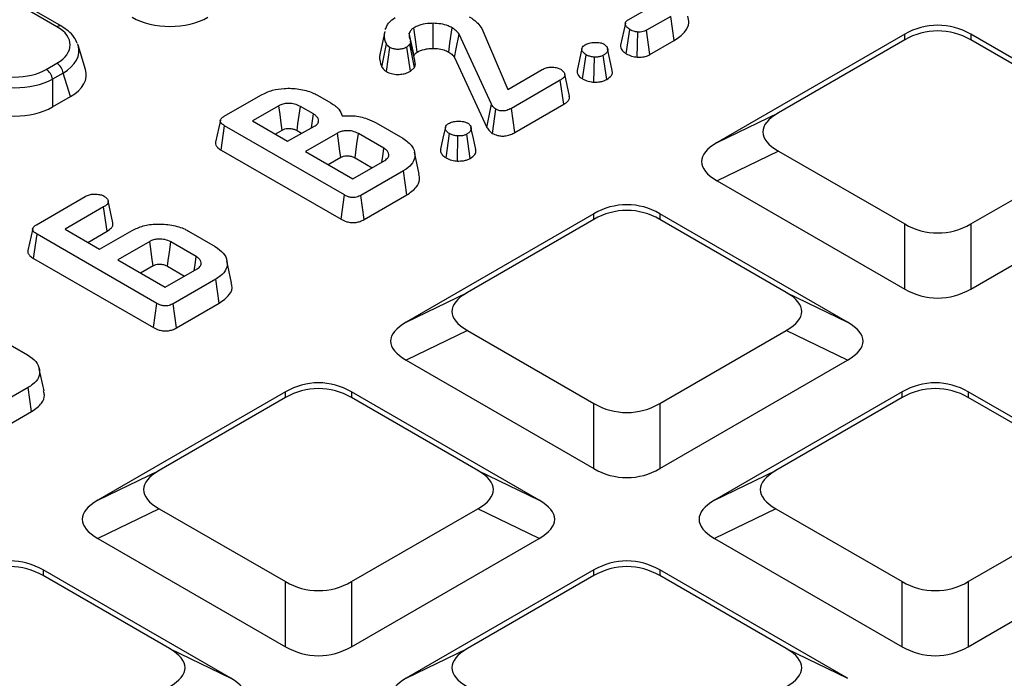
# Model space of a CAD drawing. Units: millimetres. Extents: x 443 to 850, y 4 to 294.
# Drawn here: x 714 to 736, y 190 to 205 of the extents above; entities that cross this region are included whole.
import ezdxf

# ---------------------------------------------------------------- set-up
doc = ezdxf.new("R2010")
doc.units = ezdxf.units.MM

msp = doc.modelspace()

# ---------------------------------------------------------------- linework, layer by layer
at = {"color": 7, "linetype": 'Continuous', "lineweight": 25}
for p, q in [((715.205582, 204.51296), (707.914511, 208.722006)), ((715.305574, 204.522862), (708.10452, 208.679942)), ((727.781751, 204.665536), (728.303482, 204.966724)), ((728.714846, 204.740833), (728.184964, 204.434939)), ((728.790614, 204.208276), (728.714846, 204.740833)), ((722.423106, 204.409859), (722.318071, 203.927318)), ((724.554424, 204.47056), (725.129456, 203.134398)), ((727.716921, 204.59268), (727.611767, 204.109467)), ((727.736611, 203.918323), (727.811851, 204.451229)), ((727.979592, 203.843623), (727.993077, 204.394394)), ((728.257838, 203.900711), (728.184964, 204.434939)), ((723.033818, 203.985076), (722.988236, 204.193802)), ((724.771394, 202.80606), (724.055896, 204.348564)), ((728.257838, 203.900711), (728.790614, 204.208276)), ((733.866095, 204.34854), (729.736217, 201.964412)), ((733.866095, 204.223407), (731.084532, 202.617645)), ((733.866095, 204.223407), (733.866095, 204.34854)), ((739.450436, 201.964412), (735.320558, 204.34854)), ((735.320558, 204.34854), (735.320558, 204.223407)), ((738.10212, 202.617645), (735.320558, 204.223407)), ((715.834575, 203.574529), (715.673062, 204.103401)), ((722.357788, 203.624467), (722.458724, 204.133171)), ((722.457365, 203.524968), (722.533347, 204.057512)), ((722.975438, 204.128103), (722.907713, 204.06439)), ((722.990353, 203.535436), (722.907713, 204.06439)), ((723.075806, 203.615827), (722.975438, 204.128103)), ((723.955571, 203.838809), (724.669886, 202.298854)), ((726.776212, 203.362948), (726.850664, 203.896347)), ((727.025282, 203.292977), (727.035652, 203.843856)), ((727.306581, 203.351472), (727.231928, 203.884763)), ((714.970383, 203.573178), (715.205582, 203.708955)), ((722.990353, 203.535436), (723.075806, 203.615827)), ((725.129456, 203.134398), (725.882578, 203.569167)), ((715.344855, 203.493604), (715.109656, 203.357827)), ((715.109656, 203.357827), (715.109656, 202.748172)), ((715.503134, 202.975322), (715.344855, 203.493604)), ((726.283909, 203.337483), (725.209095, 202.717006)), ((726.359983, 202.805103), (726.283909, 203.337483)), ((715.109656, 202.748172), (715.503134, 202.975322)), ((718.884622, 202.541217), (719.694809, 203.008927)), ((720.940816, 203.005669), (721.233035, 202.836975)), ((720.091123, 202.774348), (719.512329, 202.440217)), ((720.850516, 202.594431), (720.562687, 202.760592)), ((724.669886, 202.298854), (724.771394, 202.80606)), ((724.791867, 202.166441), (724.86671, 202.69963)), ((725.282919, 202.183327), (725.209095, 202.717006)), ((725.282919, 202.183327), (726.359983, 202.805103)), ((718.801925, 202.456952), (718.697298, 201.976065)), ((719.512329, 202.440217), (720.277993, 201.998209)), ((729.736217, 201.964412), (731.084532, 202.617645)), ((718.820851, 201.799735), (718.896537, 202.33234)), ((721.532779, 200.810469), (718.896537, 202.33234)), ((720.011471, 202.152068), (720.163941, 202.240088)), ((720.277993, 201.998209), (720.876227, 202.322565)), ((720.489205, 202.226715), (720.591028, 202.167933)), ((722.2326, 202.398949), (722.818919, 202.060474)), ((721.378517, 202.173781), (720.676188, 201.768335)), ((722.401911, 201.83784), (721.840048, 202.162197)), ((723.770244, 201.62764), (723.844696, 202.161039)), ((724.019313, 201.557668), (724.029684, 202.108548)), ((724.300612, 201.616163), (724.22596, 202.149454)), ((718.820851, 201.799735), (721.458845, 200.276853)), ((720.676188, 201.768335), (721.719649, 201.165959)), ((721.175331, 201.480187), (721.451395, 201.639555)), ((721.719649, 201.165959), (722.421978, 201.571404)), ((721.766701, 201.628242), (722.143567, 201.410682)), ((723.181365, 201.267147), (723.076208, 201.750368)), ((731.084532, 201.778002), (729.736217, 201.124769)), ((731.084532, 201.778002), (733.866095, 200.17224)), ((735.320558, 200.17224), (738.10212, 201.778002)), ((722.830206, 201.343703), (721.89335, 200.802867)), ((722.906105, 200.811221), (722.830206, 201.343703)), ((729.736217, 201.124769), (733.866095, 198.740641)), ((735.320558, 198.740641), (739.450436, 201.124769)), ((714.7543, 200.156833), (715.829742, 200.777672)), ((721.458845, 200.276853), (721.532779, 200.810469)), ((721.966636, 200.268877), (721.89335, 200.802867)), ((721.966636, 200.268877), (722.906105, 200.811221)), ((716.232327, 200.546712), (715.382634, 200.056195)), ((716.308366, 200.014311), (716.232327, 200.546712)), ((727.022857, 200.398023), (722.892979, 198.013895)), ((727.022857, 200.27289), (724.241294, 198.667128)), ((727.022857, 200.27289), (727.022857, 200.398023)), ((732.607198, 198.013895), (728.47732, 200.398023)), ((728.47732, 200.398023), (728.47732, 200.27289)), ((731.258882, 198.667128), (728.47732, 200.27289)), ((714.672241, 200.072851), (714.567587, 199.591852)), ((715.382634, 200.056195), (716.145163, 199.615997)), ((733.866095, 198.740641), (733.866095, 200.17224)), ((735.320558, 200.17224), (735.320558, 198.740641)), ((714.691156, 199.415713), (714.766842, 199.948318)), ((717.403084, 198.426447), (714.766842, 199.948318)), ((715.881776, 199.768046), (716.308366, 200.014311)), ((716.145163, 199.615997), (716.859406, 200.028321)), ((718.098515, 200.017461), (718.686716, 199.6779)), ((717.248823, 199.789759), (716.546494, 199.384313)), ((718.272216, 199.453818), (717.710353, 199.778175)), ((714.691156, 199.415713), (717.32915, 197.892831)), ((716.546494, 199.384313), (717.589954, 198.781937)), ((717.045636, 199.096165), (717.3217, 199.255533)), ((717.589954, 198.781937), (718.292283, 199.187382)), ((717.637006, 199.24422), (718.013873, 199.02666)), ((719.049976, 198.880167), (718.944815, 199.363409)), ((718.700512, 198.959681), (717.763655, 198.418845)), ((718.776398, 198.427192), (718.700512, 198.959681)), ((712.36287, 198.560534), (714.560157, 197.292068)), ((722.892979, 198.013895), (724.241294, 198.667128)), ((731.258882, 198.667128), (732.607198, 198.013895)), ((717.32915, 197.892831), (717.403084, 198.426447)), ((717.836941, 197.884855), (717.763655, 198.418845)), ((717.836941, 197.884855), (718.776398, 198.427192)), ((724.241294, 197.827485), (722.892979, 197.174252)), ((724.241294, 197.827485), (727.022857, 196.221723)), ((728.47732, 196.221723), (731.258882, 197.827485)), ((732.607198, 197.174252), (731.258882, 197.827485)), ((722.892979, 197.174252), (727.022857, 194.790124)), ((728.47732, 194.790124), (732.607198, 197.174252)), ((714.921097, 196.498997), (714.815967, 196.981946)), ((714.571444, 196.576021), (713.902977, 196.190123)), ((714.647338, 196.043536), (714.571444, 196.576021)), ((720.234632, 196.479264), (716.104754, 194.095136)), ((720.234632, 196.354131), (720.234632, 196.479264)), ((725.818973, 194.095136), (721.689094, 196.479264)), ((721.689094, 196.479264), (721.689094, 196.354131)), ((733.811082, 196.479264), (729.681204, 194.095136)), ((733.811082, 196.354131), (733.811082, 196.479264)), ((739.395423, 194.095136), (735.265545, 196.479264)), ((735.265545, 196.479264), (735.265545, 196.354131)), ((720.234632, 196.354131), (717.453069, 194.748369)), ((724.470657, 194.748369), (721.689094, 196.354131)), ((727.022857, 194.790124), (727.022857, 196.221723)), ((728.47732, 196.221723), (728.47732, 194.790124)), ((733.811082, 196.354131), (731.029519, 194.748369)), ((738.047107, 194.748369), (735.265545, 196.354131)), ((713.975733, 195.655827), (714.647338, 196.043536)), ((716.104754, 194.095136), (717.453069, 194.748369)), ((724.470657, 194.748369), (725.818973, 194.095136)), ((729.681204, 194.095136), (731.029519, 194.748369)), ((717.453069, 193.908726), (716.104754, 193.255493)), ((717.453069, 193.908726), (720.234632, 192.302964)), ((721.689094, 192.302964), (724.470657, 193.908726)), ((725.818973, 193.255493), (724.470657, 193.908726)), ((731.029519, 193.908726), (729.681204, 193.255493)), ((731.029519, 193.908726), (733.811082, 192.302964)), ((735.265545, 192.302964), (738.047107, 193.908726)), ((716.104754, 193.255493), (720.234632, 190.871365)), ((721.689094, 190.871365), (725.818973, 193.255493)), ((729.681204, 193.255493), (733.811082, 190.871365)), ((735.265545, 190.871365), (739.395423, 193.255493)), ((719.030747, 190.176377), (714.900869, 192.560505)), ((714.900869, 192.560505), (714.900869, 192.435372)), ((727.022857, 192.560505), (722.892979, 190.176377)), ((727.022857, 192.435372), (727.022857, 192.560505)), ((732.607198, 190.176377), (728.47732, 192.560505)), ((728.47732, 192.560505), (728.47732, 192.435372)), ((717.682432, 190.82961), (714.900869, 192.435372)), ((720.234632, 190.871365), (720.234632, 192.302964)), ((721.689094, 192.302964), (721.689094, 190.871365)), ((727.022857, 192.435372), (724.241294, 190.82961)), ((731.258882, 190.82961), (728.47732, 192.435372)), ((733.811082, 190.871365), (733.811082, 192.302964)), ((735.265545, 192.302964), (735.265545, 190.871365)), ((717.682432, 190.82961), (719.030747, 190.176377)), ((722.892979, 190.176377), (724.241294, 190.82961)), ((731.258882, 190.82961), (732.607198, 190.176377))]:
    msp.add_line(p, q, dxfattribs=at)
at = {"color": 7, "linetype": 'Continuous', "lineweight": 25, "flags": 128}
for points in [[(723.134805, 203.954999), (723.11865, 204.07028), (723.089369, 204.279288), (723.060094, 204.488298)], [(723.485204, 204.036764), (723.485508, 204.284753), (723.485881, 204.58785)], [(723.828903, 203.954661), (723.856598, 204.154424), (723.902889, 204.488298)], [(723.065227, 203.86969), (723.042667, 203.978212), (723.001841, 204.17461), (722.961015, 204.371009)], [(723.955571, 203.838809), (723.993122, 204.029623), (724.055896, 204.348564)], [(726.761484, 204.034974), (726.708878, 203.793217), (726.656272, 203.551463)], [(727.429573, 203.548152), (727.377172, 203.788929), (727.32477, 204.029709)], [(726.486149, 202.988152), (726.433845, 203.228509), (726.381538, 203.468879)], [(720.163941, 202.240088), (720.143838, 202.387637), (720.117484, 202.580994), (720.091123, 202.774348)], [(720.489205, 202.226715), (720.509495, 202.374157), (720.53609, 202.567375), (720.562687, 202.760592)], [(720.805805, 202.284383), (720.82083, 202.388568), (720.850516, 202.594431)], [(723.755515, 202.299666), (723.70291, 202.057909), (723.650304, 201.816155)], [(724.423605, 201.812843), (724.371204, 202.053621), (724.318802, 202.2944)], [(721.451395, 201.639555), (721.433959, 201.767427), (721.409229, 201.948717), (721.378517, 202.173781)], [(721.766701, 201.628242), (721.784254, 201.756047), (721.809144, 201.937246), (721.840048, 202.162197)], [(722.358717, 201.534885), (722.3765, 201.659607), (722.401911, 201.83784)], [(716.43551, 200.197258), (716.383173, 200.437784), (716.330835, 200.678314)], [(717.3217, 199.255533), (717.304265, 199.383405), (717.279534, 199.564695), (717.248823, 199.789759)], [(717.637006, 199.24422), (717.654559, 199.372025), (717.679449, 199.553224), (717.710353, 199.778175)], [(718.229023, 199.150863), (718.246806, 199.275585), (718.272216, 199.453818)]]:
    msp.add_lwpolyline(points, dxfattribs=at)
at = {"color": 8, "linetype": 'Continuous', "lineweight": 25}
msp.add_arc((715.264152, 204.431328), 0.10047, 65.6524629, 125.6588571, dxfattribs=at)
at = {"color": 7, "linetype": 'Continuous', "lineweight": 25}
for centre in [(714.800447, 203.310564), (715.035646, 203.446342)]:
    msp.add_arc(centre, 0.3128, 8.6903951, 57.0932334, dxfattribs=at)
for centre, major_axis, ratio, start_param, end_param in [((717.693227, 205.234439), (1.2, 0), 0.594965613, 3.942069947, 5.482708013), ((734.593326, 202.736193), (0, 1.810128), 0.883915584, 5.811352633, 6.755017981), ((714.465916, 204.110957), (1.030622, 0), 0.560135066, 5.512866274, 7.05350434), ((734.593326, 202.61106), (0, 1.810128), 0.883915584, 5.811352633, 6.755017981), ((714.465916, 203.947649), (1.224241, 0.058042), 0.564790226, 0.142649583, 0.196222852), ((714.274019, 204.000178), (1, 0), 0.594965613, 3.942069947, 5.482708013), ((714.615535, 203.457725), (1.236747, 0), 0.560135066, 5.512866274, 6.452605574), ((714.274019, 203.836869), (1.2, 0), 0.556232862, 3.942069947, 5.482708013), ((714.274019, 203.260572), (1.2, 0), 0.594965613, 3.942069947, 5.482708013), ((733.877502, 202.197823), (3.135573, 0), 0.294574682, 2.66975998, 3.613425327), ((732.529187, 201.544591), (3.135573, 0), 0.294574682, 2.66975998, 3.613425327), ((727.750088, 198.785676), (0, 1.810128), 0.883915584, 5.811352633, 6.755017981), ((727.750088, 198.660543), (0, 1.810128), 0.883915584, 5.811352633, 6.755017981), ((734.593326, 201.784587), (0, 1.810128), 0.883915584, 2.66975998, 3.613425327), ((727.034264, 198.247306), (3.135573, 0), 0.294574682, 2.66975998, 3.613425327), ((728.465912, 198.247306), (3.135573, 0), 0.294574682, 5.811352633, 6.755017981), ((734.593326, 200.352989), (0, 1.810128), 0.883915584, 2.66975998, 3.613425327), ((725.685949, 197.594074), (3.135573, 0), 0.294574682, 2.66975998, 3.613425327), ((729.814228, 197.594074), (3.135573, 0), 0.294574682, 5.811352633, 6.755017981), ((720.961863, 194.866917), (0, 1.810128), 0.883915584, 5.811352633, 6.755017981), ((720.961863, 194.741784), (0, 1.810128), 0.883915584, 5.811352633, 6.755017981), ((734.538313, 194.866917), (0, 1.810128), 0.883915584, 5.811352633, 6.755017981), ((734.538313, 194.741784), (0, 1.810128), 0.883915584, 5.811352633, 6.755017981), ((727.750088, 197.83407), (0, 1.810128), 0.883915584, 2.66975998, 3.613425327), ((720.246039, 194.328547), (3.135573, 0), 0.294574682, 2.66975998, 3.613425327), ((721.677687, 194.328547), (3.135573, 0), 0.294574682, 5.811352633, 6.755017981), ((727.750088, 196.402471), (0, 1.810128), 0.883915584, 2.66975998, 3.613425327), ((733.822489, 194.328547), (3.135573, 0), 0.294574682, 2.66975998, 3.613425327), ((718.897724, 193.675315), (3.135573, 0), 0.294574682, 2.66975998, 3.613425327), ((723.026003, 193.675315), (3.135573, 0), 0.294574682, 5.811352633, 6.755017981), ((732.474174, 193.675315), (3.135573, 0), 0.294574682, 2.66975998, 3.613425327), ((714.173638, 190.948158), (0, 1.810128), 0.883915584, 5.811352633, 6.755017981), ((714.173638, 190.823025), (0, 1.810128), 0.883915584, 5.811352633, 6.755017981), ((727.750088, 190.948158), (0, 1.810128), 0.883915584, 5.811352633, 6.755017981), ((727.750088, 190.823025), (0, 1.810128), 0.883915584, 5.811352633, 6.755017981), ((720.961863, 193.915311), (0, 1.810128), 0.883915584, 2.66975998, 3.613425327), ((734.538313, 193.915311), (0, 1.810128), 0.883915584, 2.66975998, 3.613425327), ((714.889462, 190.409788), (3.135573, 0), 0.294574682, 5.811352633, 6.755017981), ((720.961863, 192.483712), (0, 1.810128), 0.883915584, 2.66975998, 3.613425327), ((727.034264, 190.409788), (3.135573, 0), 0.294574682, 2.66975998, 3.613425327), ((728.465912, 190.409788), (3.135573, 0), 0.294574682, 5.811352633, 6.755017981), ((734.538313, 192.483712), (0, 1.810128), 0.883915584, 2.66975998, 3.613425327), ((716.237777, 189.756556), (3.135573, 0), 0.294574682, 5.811352633, 6.755017981), ((725.685949, 189.756556), (3.135573, 0), 0.294574682, 2.66975998, 3.613425327)]:
    msp.add_ellipse(centre, major_axis=major_axis, ratio=ratio, start_param=start_param, end_param=end_param, dxfattribs=at)
at = {"color": 8, "linetype": 'Continuous', "lineweight": 25}
msp.add_ellipse((714.465916, 203.947649), major_axis=(1.224241, 0.058042), ratio=0.564790226, start_param=5.486095591, end_param=6.42583489, dxfattribs=at)
at = {"color": 7, "linetype": 'Continuous', "lineweight": 25}
for points, knots in [([(799.618949, 216.591422), (799.336689, 216.727762), (798.51834, 217.12305), (797.13325, 217.755588), (795.45228, 218.478915), (793.733918, 219.172045), (791.980451, 219.834836), (790.19329, 220.466567), (788.374112, 221.066712), (786.524563, 221.634727), (784.646327, 222.170108), (782.741114, 222.672377), (780.810657, 223.141089), (778.856711, 223.575824), (776.881053, 223.976195), (774.885477, 224.341846), (772.871798, 224.672451), (770.841846, 224.967714), (768.797465, 225.227372), (766.740512, 225.451194), (764.672857, 225.638979), (762.596377, 225.79056), (760.51296, 225.905803), (758.424497, 225.984603), (756.332886, 226.026891), (754.240028, 226.032629), (752.147823, 226.001812), (750.058173, 225.934467), (747.972978, 225.830655), (745.894131, 225.690469), (743.82352, 225.514034), (741.763027, 225.301507), (739.714523, 225.053079), (737.679869, 224.768971), (735.660914, 224.449438), (733.659491, 224.094763), (731.677419, 223.705264), (729.716498, 223.281287), (727.778511, 222.82321), (725.865218, 222.331442), (723.978358, 221.806421), (722.119647, 221.248612), (720.290776, 220.658513), (718.493407, 220.036648), (716.729177, 219.38357), (714.999692, 218.69986), (713.306528, 217.986123), (711.651228, 217.242994), (710.035305, 216.471134), (708.460234, 215.671227), (706.927458, 214.843984), (705.438379, 213.990142), (703.994367, 213.110459), (702.59675, 212.20572), (701.246818, 211.276733), (699.945823, 210.324332), (698.694974, 209.349374), (697.495434, 208.352737), (696.348324, 207.335326), (695.254719, 206.298064), (694.215645, 205.241902), (693.232082, 204.16781), (692.304957, 203.076783), (691.435147, 201.969837), (690.623468, 200.84801), (689.8707, 199.712357), (689.177487, 198.563962), (688.544692, 197.403892), (687.972073, 196.233344), (687.463204, 195.053084), (687.057166, 193.995842), (686.847673, 193.329243), (686.7636, 193.061728)], [0, 0, 0, 0, 0.007612716, 0.022071388, 0.036529792, 0.050987589, 0.065444756, 0.079901284, 0.094357175, 0.108812438, 0.123267091, 0.137721155, 0.152174659, 0.166627633, 0.181080113, 0.195532134, 0.209983736, 0.224434958, 0.238885842, 0.253336428, 0.267786761, 0.282236883, 0.296686837, 0.311136667, 0.325586417, 0.34003613, 0.354485852, 0.368935613, 0.383385456, 0.397835425, 0.412285563, 0.426735916, 0.441186527, 0.45563744, 0.470088698, 0.484540345, 0.498992423, 0.513444973, 0.527898035, 0.542351648, 0.556805848, 0.571260669, 0.585716142, 0.600172291, 0.614629138, 0.629086696, 0.643544971, 0.658003958, 0.672463641, 0.686923989, 0.701384952, 0.715846463, 0.730308429, 0.744770728, 0.759233208, 0.773695613, 0.788157691, 0.802619149, 0.81707964, 0.831538766, 0.845996072, 0.860451046, 0.874903126, 0.889351708, 0.903796153, 0.918235814, 0.932670052, 0.947098272, 0.961519956, 0.975934705, 0.990342279, 1, 1, 1, 1]), ([(722.433014, 204.451374), (722.44375, 204.478203), (722.465248, 204.531924), (722.524253, 204.62445), (722.600593, 204.679654), (722.646848, 204.713104)], [0, 0, 0, 0, 0.2822138034, 0.5650821875, 1, 1, 1, 1]), ([(724.281645, 204.733014), (724.316824, 204.710816), (724.387261, 204.666371), (724.48149, 204.578289), (724.527464, 204.510383), (724.554424, 204.47056)], [0, 0, 0, 0, 0.292107664, 0.584865841, 1, 1, 1, 1]), ([(727.811851, 204.451229), (727.787328, 204.469249), (727.738177, 204.505365), (727.711748, 204.563456), (727.719196, 204.611544), (727.746417, 204.642502), (727.771189, 204.65865), (727.781751, 204.665536)], [0, 0, 0, 0, 0.286227822, 0.573656276, 0.728894631, 0.88440017, 1, 1, 1, 1]), ([(728.790614, 204.208276), (728.875275, 204.267354), (729.036764, 204.380043), (729.132319, 204.576592), (729.102776, 204.695515), (729.090325, 204.745637)], [0, 0, 0, 0, 0.389324325, 0.742622731, 1, 1, 1, 1]), ([(715.651804, 204.149328), (715.632252, 204.192999), (715.586992, 204.294089), (715.465523, 204.419328), (715.356215, 204.490082), (715.305574, 204.522862)], [0, 0, 0, 0, 0.289879332, 0.671010683, 1, 1, 1, 1]), ([(722.458724, 204.133171), (722.44629, 204.162985), (722.421395, 204.222675), (722.407514, 204.316096), (722.420383, 204.378219), (722.426921, 204.409778)], [0, 0, 0, 0, 0.329280478, 0.65925841, 1, 1, 1, 1]), ([(723.060094, 204.488298), (723.037948, 204.472049), (723.003214, 204.446564), (722.976764, 204.405002), (722.966284, 204.382381), (722.961015, 204.371009)], [0, 0, 0, 0, 0.466603916, 0.731849915, 1, 1, 1, 1]), ([(723.485881, 204.58785), (723.444471, 204.586518), (723.335925, 204.583028), (723.184199, 204.550117), (723.096633, 204.506499), (723.060094, 204.488298)], [0, 0, 0, 0, 0.264385734, 0.693041397, 1, 1, 1, 1]), ([(723.902889, 204.488298), (723.874125, 204.503293), (723.801712, 204.541042), (723.658064, 204.579743), (723.542567, 204.585181), (723.485881, 204.58785)], [0, 0, 0, 0, 0.251237075, 0.632503651, 1, 1, 1, 1]), ([(724.055896, 204.348564), (724.04652, 204.361375), (724.027758, 204.387014), (723.981146, 204.435703), (723.934132, 204.4673), (723.902889, 204.488298)], [0, 0, 0, 0, 0.2509499802, 0.5022149125, 1, 1, 1, 1]), ([(727.993077, 204.394394), (727.969475, 204.397896), (727.924196, 204.404615), (727.862603, 204.42455), (727.828964, 204.442233), (727.811851, 204.451229)], [0, 0, 0, 0, 0.348496567, 0.668557203, 1, 1, 1, 1]), ([(728.184964, 204.434939), (728.169457, 204.42698), (728.138301, 204.41099), (728.076635, 204.395648), (728.026394, 204.393696), (727.997633, 204.394299), (727.993077, 204.394394)], [0, 0, 0, 0, 0.293864871, 0.590416498, 0.935123226, 1, 1, 1, 1]), ([(722.961015, 204.371009), (722.95831, 204.357297), (722.952894, 204.329845), (722.958299, 204.274817), (722.974254, 204.23472), (722.984844, 204.208106)], [0, 0, 0, 0, 0.251243588, 0.503016924, 1, 1, 1, 1]), ([(722.985945, 204.194235), (722.986651, 204.188719), (722.988424, 204.174878), (722.983117, 204.152742), (722.978001, 204.136328), (722.975438, 204.128103)], [0, 0, 0, 0, 0.248476539, 0.623445405, 1, 1, 1, 1]), ([(726.830597, 204.116446), (726.86005, 204.130626), (726.919219, 204.159112), (727.039406, 204.171657), (727.150239, 204.166223), (727.220877, 204.14439), (727.247006, 204.130653), (727.251995, 204.128031)], [0, 0, 0, 0, 0.245469461, 0.493130992, 0.770152537, 0.956118923, 1, 1, 1, 1]), ([(722.533347, 204.057512), (722.519456, 204.06761), (722.496767, 204.084104), (722.474597, 204.11045), (722.464026, 204.125582), (722.458724, 204.133171)], [0, 0, 0, 0, 0.44040139, 0.7193220546, 1, 1, 1, 1]), ([(722.907713, 204.06439), (722.879103, 204.050609), (722.827712, 204.025855), (722.732576, 204.011594), (722.645072, 204.0161), (722.576967, 204.03413), (722.544969, 204.051282), (722.533347, 204.057512)], [0, 0, 0, 0, 0.2647469159, 0.4755565147, 0.6868710031, 0.886270983, 1, 1, 1, 1]), ([(723.093897, 203.70695), (723.075137, 203.794311), (723.054148, 203.892052), (723.03577, 203.976147), (723.033818, 203.985076)], [0, 0, 0, 0, 0.89381419, 1, 1, 1, 1]), ([(723.065227, 203.86969), (723.068884, 203.877586), (723.076851, 203.894788), (723.094976, 203.923619), (723.117311, 203.943806), (723.133479, 203.954151), (723.134805, 203.954999)], [0, 0, 0, 0, 0.257505435, 0.560967898, 0.963983836, 1, 1, 1, 1]), ([(723.134805, 203.954999), (723.184809, 203.977758), (723.261158, 204.012508), (723.386641, 204.033949), (723.452514, 204.035831), (723.485204, 204.036764)], [0, 0, 0, 0, 0.488770698, 0.746292192, 1, 1, 1, 1]), ([(723.485204, 204.036764), (723.517787, 204.035618), (723.600524, 204.032707), (723.724201, 204.00777), (723.795532, 203.971588), (723.828903, 203.954661)], [0, 0, 0, 0, 0.256898862, 0.652349128, 1, 1, 1, 1]), ([(723.828903, 203.954661), (723.84446, 203.94498), (723.876458, 203.925069), (723.918929, 203.885901), (723.942196, 203.855998), (723.955571, 203.838809)], [0, 0, 0, 0, 0.286877047, 0.590056808, 1, 1, 1, 1]), ([(726.850664, 203.896347), (726.826485, 203.913286), (726.777868, 203.947344), (726.755495, 204.007391), (726.765778, 204.060731), (726.796979, 204.095074), (726.822838, 204.111514), (726.830597, 204.116446)], [0, 0, 0, 0, 0.266720135, 0.536299167, 0.727048366, 0.918105983, 1, 1, 1, 1]), ([(727.251995, 204.128031), (727.272589, 204.110734), (727.319099, 204.071669), (727.335244, 204.005855), (727.313659, 203.947006), (727.273245, 203.910599), (727.242887, 203.891616), (727.231928, 203.884763)], [0, 0, 0, 0, 0.232692759, 0.525527497, 0.710977172, 0.895668205, 1, 1, 1, 1]), ([(727.612448, 204.109362), (727.612063, 204.108569), (727.602761, 204.089366), (727.619849, 204.037099), (727.657127, 203.970676), (727.714723, 203.932739), (727.736611, 203.918323)], [0, 0, 0, 0, 0.011765585, 0.284930087, 0.728265686, 1, 1, 1, 1]), ([(722.319592, 203.927214), (722.315972, 203.911581), (722.305054, 203.864444), (722.305484, 203.761935), (722.337559, 203.677635), (722.357788, 203.624467)], [0, 0, 0, 0, 0.154873021, 0.466984565, 1, 1, 1, 1]), ([(727.035652, 203.843856), (727.007236, 203.847283), (726.950271, 203.854151), (726.889707, 203.875863), (726.859466, 203.891729), (726.850664, 203.896347)], [0, 0, 0, 0, 0.413726939, 0.829359905, 1, 1, 1, 1]), ([(727.231928, 203.884763), (727.213283, 203.875427), (727.175815, 203.856666), (727.105502, 203.843392), (727.058174, 203.843707), (727.035652, 203.843856)], [0, 0, 0, 0, 0.3417561, 0.686756364, 1, 1, 1, 1]), ([(727.736611, 203.918323), (727.753968, 203.909019), (727.807322, 203.880418), (727.892184, 203.85483), (727.959863, 203.846152), (727.979592, 203.843623)], [0, 0, 0, 0, 0.254625632, 0.782718158, 1, 1, 1, 1]), ([(727.979592, 203.843623), (728.020897, 203.843521), (728.099842, 203.843326), (728.195185, 203.868635), (728.240467, 203.891818), (728.257838, 203.900711)], [0, 0, 0, 0, 0.403490928, 0.771181949, 1, 1, 1, 1]), ([(722.357788, 203.624467), (722.366094, 203.612585), (722.382733, 203.588784), (722.41423, 203.554546), (722.442987, 203.534827), (722.457365, 203.524968)], [0, 0, 0, 0, 0.332654438, 0.666349084, 1, 1, 1, 1]), ([(722.457365, 203.524968), (722.492547, 203.508169), (722.56422, 203.473946), (722.698757, 203.458609), (722.825048, 203.470047), (722.922075, 203.498395), (722.970785, 203.52482), (722.990353, 203.535436)], [0, 0, 0, 0, 0.227451224, 0.463371513, 0.663605017, 0.864856451, 1, 1, 1, 1]), ([(723.075806, 203.615827), (723.080337, 203.630518), (723.088437, 203.656779), (723.095945, 203.687412), (723.092929, 203.703006), (723.092181, 203.706874)], [0, 0, 0, 0, 0.488434202, 0.87310643, 1, 1, 1, 1]), ([(725.882578, 203.569167), (725.911796, 203.583841), (725.9629, 203.609506), (726.067288, 203.626733), (726.164876, 203.618672), (726.248029, 203.60221), (726.284274, 203.583912), (726.297705, 203.577131)], [0, 0, 0, 0, 0.250145034, 0.437512589, 0.687543747, 0.884207784, 1, 1, 1, 1]), ([(726.297705, 203.577131), (726.319276, 203.55913), (726.361464, 203.523924), (726.387551, 203.468214), (726.380146, 203.416058), (726.341866, 203.373532), (726.302818, 203.349244), (726.283909, 203.337483)], [0, 0, 0, 0, 0.244054944, 0.477307452, 0.629161052, 0.820428736, 1, 1, 1, 1]), ([(726.660319, 203.551018), (726.658058, 203.545189), (726.647291, 203.517436), (726.66644, 203.462358), (726.711168, 203.403996), (726.758895, 203.373876), (726.776212, 203.362948)], [0, 0, 0, 0, 0.0863032195, 0.410886933, 0.7862549723, 1, 1, 1, 1]), ([(727.306581, 203.351472), (727.345873, 203.379051), (727.411872, 203.425375), (727.441336, 203.499084), (727.427905, 203.535136), (727.423274, 203.547566)], [0, 0, 0, 0, 0.490833636, 0.824449839, 1, 1, 1, 1]), ([(726.776212, 203.362948), (726.795854, 203.352896), (726.851773, 203.324278), (726.939967, 203.301425), (727.006479, 203.294839), (727.025282, 203.292977)], [0, 0, 0, 0, 0.279732147, 0.796382652, 1, 1, 1, 1]), ([(727.025282, 203.292977), (727.070824, 203.293407), (727.145702, 203.294115), (727.241805, 203.31854), (727.285125, 203.340564), (727.306581, 203.351472)], [0, 0, 0, 0, 0.4393148779, 0.7223103399, 1, 1, 1, 1]), ([(719.694809, 203.008927), (719.776243, 203.04864), (719.925544, 203.12145), (720.226569, 203.166103), (720.537616, 203.150547), (720.789708, 203.086286), (720.90596, 203.024265), (720.940816, 203.005669)], [0, 0, 0, 0, 0.228729751, 0.419353927, 0.656846087, 0.897111501, 1, 1, 1, 1]), ([(726.359983, 202.805103), (726.394725, 202.828138), (726.452904, 202.866713), (726.493749, 202.93311), (726.486841, 202.970885), (726.483693, 202.988095)], [0, 0, 0, 0, 0.446591797, 0.747861962, 1, 1, 1, 1]), ([(720.562687, 202.760592), (720.522223, 202.78), (720.451111, 202.814107), (720.320132, 202.829357), (720.204827, 202.822415), (720.131842, 202.795688), (720.09871, 202.778324), (720.091123, 202.774348)], [0, 0, 0, 0, 0.295564901, 0.519432411, 0.743947276, 0.941368768, 1, 1, 1, 1]), ([(721.233035, 202.836975), (721.268886, 202.813985), (721.336433, 202.770669), (721.435849, 202.677014), (721.464599, 202.600341), (721.48324, 202.550629)], [0, 0, 0, 0, 0.284551389, 0.536125718, 1, 1, 1, 1]), ([(724.86671, 202.69963), (724.853655, 202.708448), (724.827554, 202.726078), (724.797333, 202.762723), (724.7811, 202.789843), (724.771394, 202.80606)], [0, 0, 0, 0, 0.286875244, 0.573571623, 1, 1, 1, 1]), ([(725.209095, 202.717006), (725.176407, 202.700235), (725.127918, 202.675356), (725.046502, 202.657639), (724.984606, 202.658179), (724.921402, 202.671985), (724.887112, 202.689318), (724.86671, 202.69963)], [0, 0, 0, 0, 0.331611823, 0.491904632, 0.653892199, 0.794068522, 1, 1, 1, 1]), ([(718.896537, 202.33234), (718.869996, 202.349327), (718.828318, 202.376003), (718.798635, 202.422524), (718.799282, 202.461169), (718.826607, 202.503182), (718.862457, 202.526685), (718.884622, 202.541217)], [0, 0, 0, 0, 0.284467847, 0.446704844, 0.610120308, 0.75894791, 1, 1, 1, 1]), ([(720.876227, 202.322565), (720.897749, 202.337515), (720.94451, 202.369996), (720.968951, 202.432493), (720.959667, 202.497578), (720.91575, 202.552681), (720.8703, 202.58177), (720.850516, 202.594431)], [0, 0, 0, 0, 0.19067233, 0.41426999, 0.612507644, 0.831333528, 1, 1, 1, 1]), ([(721.48324, 202.550629), (721.565046, 202.554456), (721.757207, 202.563447), (722.02233, 202.501215), (722.169436, 202.429669), (722.2326, 202.398949)], [0, 0, 0, 0, 0.297259617, 0.698260414, 1, 1, 1, 1]), ([(723.824629, 202.381138), (723.854082, 202.395318), (723.913251, 202.423804), (724.033438, 202.436349), (724.144271, 202.430915), (724.214909, 202.409081), (724.241038, 202.395345), (724.246026, 202.392722)], [0, 0, 0, 0, 0.245469461, 0.493130992, 0.770152537, 0.956118923, 1, 1, 1, 1]), ([(720.163941, 202.240088), (720.1816, 202.249311), (720.214058, 202.266263), (720.282853, 202.276765), (720.355584, 202.274068), (720.430861, 202.257707), (720.469792, 202.237027), (720.489205, 202.226715)], [0, 0, 0, 0, 0.192932054, 0.354620072, 0.568402191, 0.784795417, 1, 1, 1, 1]), ([(721.840048, 202.162197), (721.799219, 202.181458), (721.722063, 202.217857), (721.588078, 202.228914), (721.479493, 202.216497), (721.416284, 202.193663), (721.385757, 202.177593), (721.378517, 202.173781)], [0, 0, 0, 0, 0.303354369, 0.573256118, 0.758097496, 0.94262904, 1, 1, 1, 1]), ([(723.844696, 202.161039), (723.820517, 202.177977), (723.771899, 202.212035), (723.749527, 202.272082), (723.75981, 202.325423), (723.79101, 202.359766), (723.81687, 202.376205), (723.824629, 202.381138)], [0, 0, 0, 0, 0.266720135, 0.536299167, 0.727048366, 0.918105983, 1, 1, 1, 1]), ([(724.246026, 202.392722), (724.26662, 202.375425), (724.313131, 202.33636), (724.329275, 202.270547), (724.307691, 202.211698), (724.267277, 202.17529), (724.236919, 202.156307), (724.22596, 202.149454)], [0, 0, 0, 0, 0.232692759, 0.525527497, 0.710977172, 0.895668205, 1, 1, 1, 1]), ([(724.669886, 202.298854), (724.67749, 202.285549), (724.69287, 202.258636), (724.728323, 202.212252), (724.767897, 202.183721), (724.791867, 202.166441)], [0, 0, 0, 0, 0.278239233, 0.562829801, 1, 1, 1, 1]), ([(722.818919, 202.060474), (722.896039, 202.00407), (723.038926, 201.899566), (723.098408, 201.703469), (723.058254, 201.524919), (722.935157, 201.407889), (722.850756, 201.356271), (722.830206, 201.343703)], [0, 0, 0, 0, 0.267528517, 0.495672379, 0.731388615, 0.934600074, 1, 1, 1, 1]), ([(724.029684, 202.108548), (724.001267, 202.111974), (723.944303, 202.118842), (723.883739, 202.140554), (723.853498, 202.156421), (723.844696, 202.161039)], [0, 0, 0, 0, 0.413726939, 0.829359905, 1, 1, 1, 1]), ([(724.22596, 202.149454), (724.207315, 202.140118), (724.169847, 202.121358), (724.099534, 202.108083), (724.052206, 202.108398), (724.029684, 202.108548)], [0, 0, 0, 0, 0.3417561, 0.686756364, 1, 1, 1, 1]), ([(724.791867, 202.166441), (724.826347, 202.149711), (724.885137, 202.121187), (724.991635, 202.104821), (725.095482, 202.110232), (725.196524, 202.138152), (725.254465, 202.168448), (725.282919, 202.183327)], [0, 0, 0, 0, 0.24008817, 0.409352684, 0.579071262, 0.793280252, 1, 1, 1, 1]), ([(718.699261, 201.975755), (718.697945, 201.973202), (718.687053, 201.952068), (718.699494, 201.909771), (718.740299, 201.851104), (718.791592, 201.818394), (718.820851, 201.799735)], [0, 0, 0, 0, 0.040488449, 0.335186925, 0.620773647, 1, 1, 1, 1]), ([(722.421978, 201.571404), (722.449685, 201.591886), (722.502189, 201.630698), (722.518143, 201.701592), (722.495086, 201.763665), (722.450598, 201.808214), (722.414525, 201.830165), (722.401911, 201.83784)], [0, 0, 0, 0, 0.258476106, 0.489802175, 0.694224939, 0.893078737, 1, 1, 1, 1]), ([(723.654351, 201.815709), (723.65209, 201.80988), (723.641323, 201.782128), (723.660472, 201.727049), (723.7052, 201.668687), (723.752927, 201.638568), (723.770244, 201.62764)], [0, 0, 0, 0, 0.086303219, 0.410886933, 0.786254972, 1, 1, 1, 1]), ([(724.300612, 201.616163), (724.339905, 201.643742), (724.405904, 201.690067), (724.435368, 201.763775), (724.421937, 201.799827), (724.417306, 201.812257)], [0, 0, 0, 0, 0.490833636, 0.824449839, 1, 1, 1, 1]), ([(721.451395, 201.639555), (721.470948, 201.649149), (721.506352, 201.666521), (721.581967, 201.676633), (721.646759, 201.671595), (721.713832, 201.655857), (721.745438, 201.639348), (721.766701, 201.628242)], [0, 0, 0, 0, 0.215030604, 0.389353893, 0.641629737, 0.75890753, 1, 1, 1, 1]), ([(723.770244, 201.62764), (723.789886, 201.617588), (723.845805, 201.588969), (723.933999, 201.566117), (724.000511, 201.55953), (724.019313, 201.557668)], [0, 0, 0, 0, 0.279732147, 0.796382653, 1, 1, 1, 1]), ([(724.019313, 201.557668), (724.064855, 201.558099), (724.139734, 201.558807), (724.235837, 201.583231), (724.279157, 201.605255), (724.300612, 201.616163)], [0, 0, 0, 0, 0.439314878, 0.72231034, 1, 1, 1, 1]), ([(722.906105, 200.811221), (722.982534, 200.86458), (723.122997, 200.962645), (723.199225, 201.129597), (723.180641, 201.2269), (723.173009, 201.266856)], [0, 0, 0, 0, 0.412947707, 0.758934165, 1, 1, 1, 1]), ([(715.829742, 200.777672), (715.85896, 200.792346), (715.910063, 200.818011), (716.014452, 200.835238), (716.112039, 200.827177), (716.195193, 200.810715), (716.231437, 200.792417), (716.244868, 200.785636)], [0, 0, 0, 0, 0.250145034, 0.437512589, 0.687543747, 0.884207784, 1, 1, 1, 1]), ([(716.244868, 200.785636), (716.266377, 200.768277), (716.308809, 200.734032), (716.336875, 200.678773), (716.329134, 200.625186), (716.289562, 200.58224), (716.250288, 200.557862), (716.232327, 200.546712)], [0, 0, 0, 0, 0.23817057, 0.469848716, 0.627142046, 0.829475888, 1, 1, 1, 1]), ([(721.89335, 200.802867), (721.864701, 200.788517), (721.819691, 200.765971), (721.74071, 200.752769), (721.670089, 200.756324), (721.59733, 200.775988), (721.555196, 200.798495), (721.532779, 200.810469)], [0, 0, 0, 0, 0.27239657, 0.427968153, 0.583800617, 0.778557622, 1, 1, 1, 1]), ([(721.458845, 200.276853), (721.498492, 200.256715), (721.564646, 200.223114), (721.683998, 200.201488), (721.788293, 200.204353), (721.886359, 200.228243), (721.938722, 200.254748), (721.966636, 200.268877)], [0, 0, 0, 0, 0.272697909, 0.455017425, 0.63797784, 0.807006142, 1, 1, 1, 1]), ([(714.766842, 199.948318), (714.740073, 199.96547), (714.698089, 199.992371), (714.668568, 200.03936), (714.670063, 200.078207), (714.697192, 200.119785), (714.732677, 200.142805), (714.7543, 200.156833)], [0, 0, 0, 0, 0.287600048, 0.451064603, 0.615728472, 0.765836396, 1, 1, 1, 1]), ([(716.308366, 200.014311), (716.343921, 200.038142), (716.402845, 200.077636), (716.44328, 200.144196), (716.435821, 200.180989), (716.43254, 200.197168)], [0, 0, 0, 0, 0.460166448, 0.762616067, 1, 1, 1, 1]), ([(716.859406, 200.028321), (716.936815, 200.065826), (717.092472, 200.141242), (717.40842, 200.181598), (717.735125, 200.158419), (717.969888, 200.088125), (718.074601, 200.030598), (718.098515, 200.017461)], [0, 0, 0, 0, 0.2183381916, 0.4390399907, 0.6839407543, 0.9278202946, 1, 1, 1, 1]), ([(717.710353, 199.778175), (717.669524, 199.797436), (717.592368, 199.833835), (717.458383, 199.844892), (717.349798, 199.832475), (717.28659, 199.809641), (717.256063, 199.793571), (717.248823, 199.789759)], [0, 0, 0, 0, 0.303354369, 0.573256118, 0.758097496, 0.94262904, 1, 1, 1, 1]), ([(718.686716, 199.6779), (718.753288, 199.631361), (718.886781, 199.538041), (718.96011, 199.359025), (718.947214, 199.181444), (718.837042, 199.045433), (718.735908, 198.981913), (718.700512, 198.959681)], [0, 0, 0, 0, 0.22503332, 0.451241021, 0.674882537, 0.88620901, 1, 1, 1, 1]), ([(714.569408, 199.591564), (714.568191, 199.589195), (714.557336, 199.568068), (714.569735, 199.525777), (714.6107, 199.467019), (714.661927, 199.434352), (714.691156, 199.415713)], [0, 0, 0, 0, 0.037598875, 0.335385549, 0.620786823, 1, 1, 1, 1]), ([(718.292283, 199.187382), (718.31999, 199.207864), (718.372494, 199.246676), (718.388449, 199.31757), (718.365391, 199.379643), (718.320903, 199.424192), (718.28483, 199.446143), (718.272216, 199.453818)], [0, 0, 0, 0, 0.258476106, 0.489802175, 0.694224939, 0.893078737, 1, 1, 1, 1]), ([(717.3217, 199.255533), (717.341253, 199.265127), (717.376658, 199.282499), (717.452272, 199.292611), (717.517064, 199.287573), (717.584137, 199.271835), (717.615743, 199.255326), (717.637006, 199.24422)], [0, 0, 0, 0, 0.215030604, 0.389353893, 0.641629737, 0.75890753, 1, 1, 1, 1]), ([(718.776398, 198.427192), (718.859466, 198.487796), (719.016866, 198.602631), (719.079517, 198.774526), (719.045125, 198.860224), (719.037678, 198.878782)], [0, 0, 0, 0, 0.466822633, 0.884544604, 1, 1, 1, 1]), ([(717.763655, 198.418845), (717.735006, 198.404495), (717.689996, 198.381949), (717.611015, 198.368747), (717.540394, 198.372302), (717.467635, 198.391966), (717.425502, 198.414473), (717.403084, 198.426447)], [0, 0, 0, 0, 0.27239657, 0.427968153, 0.583800617, 0.778557622, 1, 1, 1, 1]), ([(717.32915, 197.892831), (717.368797, 197.872693), (717.434952, 197.839092), (717.554303, 197.817466), (717.658598, 197.820331), (717.756664, 197.844221), (717.809027, 197.870726), (717.836941, 197.884855)], [0, 0, 0, 0, 0.272697909, 0.455017425, 0.63797784, 0.807006142, 1, 1, 1, 1]), ([(714.560157, 197.292068), (714.626362, 197.245525), (714.759039, 197.152253), (714.832313, 196.973125), (714.818118, 196.793985), (714.704696, 196.659328), (714.604516, 196.596697), (714.571444, 196.576021)], [0, 0, 0, 0, 0.225260419, 0.451425114, 0.677582236, 0.89356151, 1, 1, 1, 1]), ([(714.647338, 196.043536), (714.730866, 196.103291), (714.879191, 196.2094), (714.941868, 196.378624), (714.918761, 196.467682), (714.910801, 196.49836)], [0, 0, 0, 0, 0.457994887, 0.813290667, 1, 1, 1, 1])]:
    msp.add_open_spline(points, degree=3, knots=knots, dxfattribs=at)

doc.saveas('drawing.dxf')
